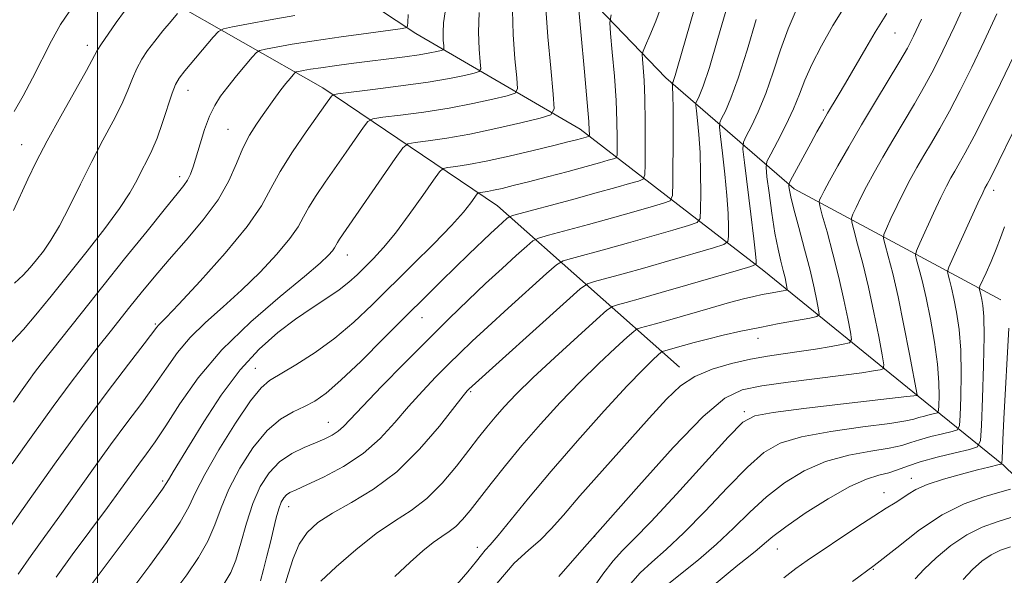
# Model space of a CAD drawing. Extents: x 2102300 to 2105200, y 319800 to 322700.
# Drawn here: x 2102986 to 2103165, y 320177 to 320278 of the extents above; entities that cross this region are included whole.
import ezdxf

# ---------------------------------------------------------------- set-up
doc = ezdxf.new("R2010")
doc.units = 0
doc.header["$MEASUREMENT"] = 0
for name, color, linetype, lineweight in [('32000', 7, 'Continuous', 0), ('DTM HARD BREAKLINE', 7, 'Continuous', 0), ('DTM SPOT ELEVATION', 2, 'Continuous', 13), ('INDEX CONTOUR', 41, 'Continuous', 13), ('INTERMEDIATE CONTOUR', 44, 'Continuous', 0)]:
    doc.layers.add(name, color=color, linetype=linetype, lineweight=lineweight)

msp = doc.modelspace()

# ---------------------------------------------------------------- linework, layer by layer
at = {"layer": '32000', "flags": 128}
msp.add_lwpolyline([(2103000, 320000), (2103000, 322500)], dxfattribs=at)
at = {"layer": 'DTM HARD BREAKLINE'}
for points in [[(2103106.18, 320214.81, 1039.38), (2103073.01, 320244.2, 1025.08), (2103041.14, 320265.78, 1015.46), (2102997.54, 320290.63, 1002.77), (2102971.53, 320316.75, 991.61), (2102946.83, 320343.52, 983.66), (2102933.19, 320361.14, 977.94)], [(2103182.63, 320180.06, 1061.12), (2103165.28, 320196.89, 1052.14), (2103149.71, 320209.52, 1044.05), (2103121.58, 320232.37, 1034.55), (2103088.05, 320258.24, 1021.33), (2103058.1, 320275.7, 1012.47), (2103029.96, 320294.35, 1003.74), (2103002.4, 320305.81, 997.58), (2102987.43, 320317.83, 991.16), (2102967.09, 320341.87, 985.64), (2102955.13, 320355.69, 980.38)], [(2103164.84, 320227.06, 1051.37), (2103127.1, 320247.34, 1038.47), (2103103.69, 320267.59, 1027.45), (2103086.79, 320285.22, 1021.8), (2103070.51, 320291.77, 1015.46), (2103042.54, 320310.08, 1007.58), (2103022.35, 320315.34, 1002.35), (2103003.51, 320340.14, 993.29)]]:
    msp.add_polyline3d(points, dxfattribs=at)
at = {"layer": 'DTM SPOT ELEVATION'}
for p in [(2103145.53, 320275.76, 1038.9), (2102998.15, 320273.54, 1005.5), (2103016.51, 320265.33, 1010.7), (2103132.44, 320261.73, 1037.7), (2103023.8, 320258.17, 1013.1), (2102986.2, 320255.42, 1005.2), (2103014.98, 320249.52, 1011.5), (2103163.51, 320247.05, 1048.5), (2103045.61, 320235.24, 1020.7), (2103059.21, 320223.83, 1026.8), (2103010.56, 320222.67, 1015.8), (2103120.5, 320220.02, 1038.7), (2103028.8, 320214.6, 1023.1), (2103068.11, 320210.29, 1032.2), (2103118.04, 320206.68, 1043.7), (2103042.1, 320204.71, 1027.2), (2103148.5, 320194.52, 1051.4), (2103011.92, 320194.04, 1021.7), (2103143.48, 320191.91, 1051.4), (2103034.92, 320189.34, 1030.7), (2103090.71, 320183.91, 1042), (2103069.34, 320181.88, 1037.5), (2103124.05, 320181.59, 1050.8), (2103141.57, 320177.91, 1054)]:
    msp.add_point(p, dxfattribs=at)
at = {"layer": 'INDEX CONTOUR'}
for points in [[(2103114.927, 320280.765, 1030), (2103113.206, 320274.737, 1030), (2103111.635, 320269.463, 1030), (2103110.509, 320266.063, 1030), (2103109.801, 320264.263, 1030), (2103109.396, 320263.442, 1030), (2103109.199, 320263.014, 1030), (2103109.168, 320262.531, 1030), (2103109.275, 320261.577, 1030), (2103109.486, 320259.821, 1030), (2103109.732, 320257.264, 1030), (2103109.935, 320253.99, 1030), (2103110.037, 320250.188, 1030), (2103110.062, 320246.469, 1030), (2103110.052, 320243.552, 1030), (2103109.962, 320241.925, 1030), (2103109.384, 320241.166, 1030), (2103107.826, 320240.625, 1030), (2103104.963, 320239.787, 1030), (2103101.15, 320238.683, 1030), (2103096.916, 320237.48, 1030), (2103092.769, 320236.332, 1030), (2103086.478, 320234.637, 1030), (2103084.94, 320234.168, 1030), (2103083.768, 320233.451, 1030), (2103081.956, 320231.868, 1030), (2103074.942, 320225.538, 1030), (2103071.234, 320222.161, 1030), (2103068.371, 320219.508, 1030), (2103066.125, 320217.363, 1030), (2103064.038, 320215.305, 1030), (2103061.75, 320212.992, 1030), (2103059.288, 320210.406, 1030), (2103056.775, 320207.608, 1030), (2103054.274, 320204.677, 1030), (2103051.6, 320201.766, 1030), (2103048.507, 320199.044, 1030), (2103044.895, 320196.667, 1030), (2103041.253, 320194.728, 1030), (2103038.214, 320193.304, 1030), (2103036.245, 320192.421, 1030), (2103035.13, 320191.889, 1030), (2103034.485, 320191.464, 1030), (2103033.985, 320190.925, 1030), (2103033.533, 320190.124, 1030), (2103033.094, 320188.938, 1030), (2103032.633, 320187.278, 1030), (2103032.128, 320185.209, 1030), (2103031.561, 320182.831, 1030), (2103030.93, 320180.281, 1030), (2103030.302, 320177.832, 1030), (2103029.759, 320175.79, 1030)], [(2103036.041, 320278.968, 1010), (2103031.531, 320278.197, 1010), (2103027.571, 320277.469, 1010), (2103024.639, 320276.908, 1010), (2103023.003, 320276.546, 1010), (2103022.092, 320276.048, 1010), (2103021.123, 320274.987, 1010), (2103015.96, 320268.86, 1010), (2103014.888, 320267.511, 1010), (2103014.224, 320266.376, 1010), (2103013.627, 320264.805, 1010), (2103011.877, 320259.413, 1010), (2103010.876, 320256.577, 1010), (2103009.921, 320254.295, 1010), (2103009.011, 320252.435, 1010), (2103008.12, 320250.715, 1010), (2103007.176, 320248.862, 1010), (2103005.919, 320246.621, 1010), (2103004.039, 320243.745, 1010), (2103001.346, 320240.094, 1010), (2102998.114, 320235.952, 1010), (2102991.569, 320227.74, 1010), (2102988.791, 320224.309, 1010), (2102986.547, 320221.669, 1010), (2102983.627, 320218.575, 1010)], [(2103081.79, 320280.246, 1020), (2103082.166, 320275.085, 1020), (2103082.694, 320269.364, 1020), (2103083.171, 320264.615, 1020), (2103083.338, 320261.949, 1020), (2103082.723, 320260.804, 1020), (2103080.796, 320260.199, 1020), (2103077.255, 320259.358, 1020), (2103072.701, 320258.321, 1020), (2103067.958, 320257.336, 1020), (2103063.745, 320256.599, 1020), (2103060.358, 320256.108, 1020), (2103057.984, 320255.811, 1020), (2103056.646, 320255.559, 1020), (2103055.696, 320254.8, 1020), (2103054.319, 320252.883, 1020), (2103044.186, 320238.143, 1020), (2103043.783, 320237.509, 1020), (2103043.277, 320236.582, 1020), (2103042.887, 320236.017, 1020), (2103042.167, 320235.197, 1020), (2103040.647, 320233.775, 1020), (2103037.791, 320231.355, 1020), (2103033.315, 320227.684, 1020), (2103027.961, 320223.073, 1020), (2103022.725, 320217.974, 1020), (2103018.409, 320212.832, 1020), (2103015.046, 320208.065, 1020), (2103012.474, 320204.085, 1020), (2103010.52, 320201.156, 1020), (2103008.958, 320198.966, 1020), (2103007.55, 320197.054, 1020), (2103004.228, 320192.455, 1020), (2103001.823, 320189.161, 1020), (2102995.424, 320180.512, 1020), (2102992.486, 320176.475, 1020)], [(2103150.314, 320278.312, 1040), (2103148.877, 320275.197, 1040), (2103147.759, 320272.995, 1040), (2103146.404, 320270.638, 1040), (2103141.963, 320263.284, 1040), (2103139.412, 320259.03, 1040), (2103137.061, 320255.016, 1040), (2103135.064, 320251.523, 1040), (2103133.542, 320248.787, 1040), (2103132.564, 320246.965, 1040), (2103132.022, 320245.894, 1040), (2103131.756, 320245.328, 1040), (2103131.654, 320244.963, 1040), (2103131.781, 320244.244, 1040), (2103132.246, 320242.554, 1040), (2103133.103, 320239.485, 1040), (2103134.188, 320235.466, 1040), (2103135.28, 320231.132, 1040), (2103136.197, 320227.067, 1040), (2103136.894, 320223.638, 1040), (2103137.364, 320221.159, 1040), (2103137.551, 320219.813, 1040), (2103137.205, 320219.243, 1040), (2103136.031, 320218.963, 1040), (2103133.859, 320218.581, 1040), (2103131.026, 320218.098, 1040), (2103127.995, 320217.615, 1040), (2103125.11, 320217.194, 1040), (2103122.245, 320216.764, 1040), (2103119.154, 320216.22, 1040), (2103115.699, 320215.464, 1040), (2103112.175, 320214.441, 1040), (2103108.985, 320213.104, 1040), (2103106.353, 320211.36, 1040), (2103103.802, 320208.931, 1040), (2103100.676, 320205.488, 1040), (2103092.073, 320195.876, 1040), (2103088.02, 320191.28, 1040), (2103085.025, 320187.797, 1040), (2103082.798, 320185.256, 1040), (2103080.829, 320183.274, 1040), (2103078.661, 320181.412, 1040), (2103076.058, 320179.001, 1040), (2103072.844, 320175.312, 1040)], [(2103165.474, 320240.392, 1050), (2103164.74, 320238.387, 1050), (2103163.945, 320236.303, 1050), (2103163.024, 320234.096, 1050), (2103162.113, 320232.03, 1050), (2103161.002, 320229.568, 1050), (2103160.877, 320229.174, 1050), (2103160.913, 320228.927, 1050), (2103161.019, 320228.543, 1050), (2103161.168, 320227.957, 1050), (2103161.351, 320227.16, 1050), (2103161.548, 320226.033, 1050), (2103161.703, 320224.024, 1050), (2103161.752, 320220.472, 1050), (2103161.655, 320215.095, 1050), (2103161.476, 320209.12, 1050), (2103161.303, 320204.155, 1050), (2103161.126, 320201.376, 1050), (2103160.553, 320200.235, 1050), (2103159.09, 320199.755, 1050), (2103156.456, 320199.143, 1050), (2103153.211, 320198.347, 1050), (2103150.125, 320197.501, 1050), (2103147.778, 320196.718, 1050), (2103145.987, 320196.044, 1050), (2103144.375, 320195.505, 1050), (2103142.583, 320195.054, 1050), (2103140.304, 320194.358, 1050), (2103137.243, 320193.011, 1050), (2103133.297, 320190.78, 1050), (2103129.122, 320188.125, 1050), (2103125.561, 320185.677, 1050), (2103123.213, 320183.906, 1050), (2103121.695, 320182.621, 1050), (2103120.378, 320181.468, 1050), (2103118.758, 320180.155, 1050), (2103116.831, 320178.633, 1050), (2103114.715, 320176.916, 1050), (2103112.542, 320175.047, 1050)]]:
    msp.add_polyline3d(points, dxfattribs=at)
at = {"layer": 'INTERMEDIATE CONTOUR'}
for points in [[(2103161.449, 320288.176, 1042), (2103156.272, 320276.839, 1042), (2103154.259, 320272.539, 1042), (2103152.574, 320269.147, 1042), (2103150.913, 320266.071, 1042), (2103149.045, 320262.843, 1042), (2103145.082, 320256.211, 1042), (2103143.274, 320253.119, 1042), (2103141.675, 320250.29, 1042), (2103140.316, 320247.771, 1042), (2103139.22, 320245.614, 1042), (2103138.394, 320243.895, 1042), (2103137.842, 320242.698, 1042), (2103137.571, 320241.987, 1042), (2103137.606, 320241.243, 1042), (2103137.98, 320239.828, 1042), (2103138.693, 320237.262, 1042), (2103139.636, 320233.682, 1042), (2103140.672, 320229.386, 1042), (2103141.669, 320224.738, 1042), (2103142.528, 320220.385, 1042), (2103143.157, 320217.045, 1042), (2103143.465, 320215.214, 1042), (2103143.369, 320214.502, 1042), (2103142.786, 320214.3, 1042), (2103141.59, 320214.095, 1042), (2103139.476, 320213.77, 1042), (2103136.098, 320213.307, 1042), (2103126.032, 320212.032, 1042), (2103121.233, 320211.381, 1042), (2103117.634, 320210.667, 1042), (2103114.447, 320209.114, 1042), (2103110.513, 320205.774, 1042), (2103105.048, 320200.098, 1042), (2103098.77, 320193.143, 1042), (2103087.926, 320180.908, 1042), (2103084.162, 320176.586, 1042)], [(2103087.51, 320283.354, 1022), (2103088.868, 320268.687, 1022), (2103089.364, 320263.097, 1022), (2103089.64, 320259.635, 1022), (2103089.74, 320257.964, 1022), (2103089.751, 320257.318, 1022), (2103089.744, 320257.042, 1022), (2103089.699, 320256.928, 1022), (2103089.578, 320256.879, 1022), (2103088.334, 320256.529, 1022), (2103087.41, 320256.282, 1022), (2103085.845, 320255.881, 1022), (2103083.257, 320255.241, 1022), (2103079.466, 320254.326, 1022), (2103075.088, 320253.306, 1022), (2103070.94, 320252.403, 1022), (2103067.687, 320251.788, 1022), (2103065.376, 320251.428, 1022), (2103063.9, 320251.24, 1022), (2103063.074, 320251.066, 1022), (2103062.399, 320250.462, 1022), (2103061.296, 320248.908, 1022), (2103059.361, 320246.104, 1022), (2103056.897, 320242.622, 1022), (2103054.381, 320239.252, 1022), (2103052.197, 320236.612, 1022), (2103050.357, 320234.625, 1022), (2103048.781, 320233.044, 1022), (2103047.359, 320231.645, 1022), (2103045.881, 320230.298, 1022), (2103044.107, 320228.901, 1022), (2103041.857, 320227.354, 1022), (2103039.175, 320225.586, 1022), (2103036.163, 320223.532, 1022), (2103032.919, 320221.099, 1022), (2103029.52, 320218.094, 1022), (2103026.041, 320214.295, 1022), (2103022.591, 320209.654, 1022), (2103019.42, 320204.812, 1022), (2103016.814, 320200.58, 1022), (2103013.818, 320195.678, 1022), (2103013.139, 320194.542, 1022), (2103012.681, 320193.752, 1022), (2103011.853, 320192.509, 1022), (2103009.983, 320189.922, 1022), (2103006.699, 320185.496, 1022), (2102996.671, 320172.112, 1022)], [(2103103.132, 320281.389, 1026), (2103101.864, 320277.938, 1026), (2103100.77, 320275.282, 1026), (2103099.969, 320273.476, 1026), (2103099.539, 320272.476, 1026), (2103099.407, 320271.832, 1026), (2103099.458, 320270.991, 1026), (2103099.59, 320269.476, 1026), (2103099.742, 320267.109, 1026), (2103099.864, 320263.786, 1026), (2103099.919, 320259.58, 1026), (2103099.925, 320255.271, 1026), (2103099.91, 320251.814, 1026), (2103099.855, 320249.892, 1026), (2103099.542, 320249.098, 1026), (2103098.702, 320248.752, 1026), (2103097.092, 320248.282, 1026), (2103094.565, 320247.562, 1026), (2103091, 320246.571, 1026), (2103086.468, 320245.34, 1026), (2103075.996, 320242.526, 1026), (2103075.116, 320242.215, 1026), (2103074.683, 320241.894, 1026), (2103073.086, 320240.435, 1026), (2103071.713, 320239.148, 1026), (2103067.782, 320235.379, 1026), (2103062.783, 320230.53, 1026), (2103059.832, 320227.631, 1026), (2103056.347, 320224.159, 1026), (2103052.276, 320220.063, 1026), (2103048.101, 320215.901, 1026), (2103044.438, 320212.386, 1026), (2103041.719, 320210.037, 1026), (2103039.658, 320208.599, 1026), (2103037.785, 320207.621, 1026), (2103035.718, 320206.663, 1026), (2103033.42, 320205.323, 1026), (2103030.943, 320203.207, 1026), (2103028.375, 320200.08, 1026), (2103025.955, 320196.338, 1026), (2103023.959, 320192.536, 1026), (2103022.549, 320189.106, 1026), (2103021.425, 320185.993, 1026), (2103020.174, 320183.02, 1026), (2103018.465, 320180.022, 1026), (2103016.298, 320176.88, 1026), (2103013.757, 320173.484, 1026)], [(2103136.391, 320280.713, 1036), (2103134.193, 320277.147, 1036), (2103132.087, 320273.44, 1036), (2103130.332, 320270.014, 1036), (2103129.082, 320267.157, 1036), (2103128.087, 320264.6, 1036), (2103126.993, 320261.94, 1036), (2103125.567, 320258.935, 1036), (2103124.055, 320255.993, 1036), (2103122.823, 320253.683, 1036), (2103122.151, 320252.327, 1036), (2103121.976, 320251.256, 1036), (2103122.148, 320249.55, 1036), (2103122.529, 320246.581, 1036), (2103123.039, 320242.872, 1036), (2103123.608, 320239.237, 1036), (2103124.173, 320236.321, 1036), (2103124.691, 320234.106, 1036), (2103125.122, 320232.406, 1036), (2103125.438, 320231.067, 1036), (2103125.651, 320230.06, 1036), (2103125.779, 320229.387, 1036), (2103125.817, 320229.027, 1036), (2103125.639, 320228.86, 1036), (2103125.095, 320228.744, 1036), (2103122.752, 320228.319, 1036), (2103121.273, 320228.033, 1036), (2103119.747, 320227.71, 1036), (2103117.885, 320227.258, 1036), (2103115.302, 320226.565, 1036), (2103111.803, 320225.573, 1036), (2103104.406, 320223.438, 1036), (2103101.811, 320222.701, 1036), (2103099.081, 320221.954, 1036), (2103098.497, 320221.759, 1036), (2103097.869, 320221.316, 1036), (2103096.66, 320220.244, 1036), (2103094.473, 320218.262, 1036), (2103091.492, 320215.476, 1036), (2103088.041, 320212.091, 1036), (2103084.421, 320208.315, 1036), (2103080.833, 320204.369, 1036), (2103077.457, 320200.474, 1036), (2103074.445, 320196.837, 1036), (2103071.851, 320193.584, 1036), (2103067.996, 320188.635, 1036), (2103066.605, 320186.96, 1036), (2103065.372, 320185.711, 1036), (2103064.146, 320184.768, 1036), (2103062.807, 320183.89, 1036), (2103061.246, 320182.803, 1036), (2103059.356, 320181.271, 1036), (2103057.057, 320179.205, 1036), (2103054.274, 320176.553, 1036)], [(2103069.625, 320279.527, 1016), (2103069.506, 320275.914, 1016), (2103069.645, 320272.793, 1016), (2103069.853, 320270.503, 1016), (2103069.932, 320269.253, 1016), (2103069.643, 320268.717, 1016), (2103068.74, 320268.433, 1016), (2103066.992, 320268.028, 1016), (2103064.24, 320267.469, 1016), (2103060.343, 320266.807, 1016), (2103055.373, 320266.103, 1016), (2103050.261, 320265.451, 1016), (2103043.876, 320264.671, 1016), (2103042.983, 320264.487, 1016), (2103042.708, 320264.246, 1016), (2103041.633, 320262.709, 1016), (2103038.084, 320257.711, 1016), (2103035.593, 320254.067, 1016), (2103033.342, 320250.475, 1016), (2103031.666, 320247.361, 1016), (2103029.946, 320244.254, 1016), (2103027.327, 320240.457, 1016), (2103023.296, 320235.584, 1016), (2103018.725, 320230.476, 1016), (2103014.831, 320226.286, 1016), (2103012.525, 320223.858, 1016), (2103011.139, 320222.446, 1016), (2103010.855, 320222.1, 1016), (2103008.53, 320219.05, 1016), (2103005.672, 320215.332, 1016), (2103001.796, 320210.235, 1016), (2102997.267, 320204.145, 1016), (2102992.49, 320197.538, 1016), (2102988.013, 320191.236, 1016), (2102982.104, 320182.876, 1016)], [(2103063.453, 320279.613, 1014), (2103063.157, 320277.609, 1014), (2103063.062, 320275.867, 1014), (2103063.106, 320274.449, 1014), (2103063.194, 320273.448, 1014), (2103063.228, 320272.906, 1014), (2103063.103, 320272.673, 1014), (2103062.711, 320272.55, 1014), (2103061.941, 320272.373, 1014), (2103060.657, 320272.12, 1014), (2103058.722, 320271.803, 1014), (2103056.066, 320271.438, 1014), (2103046.274, 320270.198, 1014), (2103043.276, 320269.796, 1014), (2103040.756, 320269.437, 1014), (2103038.861, 320269.139, 1014), (2103037.548, 320268.911, 1014), (2103036.728, 320268.756, 1014), (2103036.287, 320268.655, 1014), (2103036.021, 320268.495, 1014), (2103035.701, 320268.14, 1014), (2103035.148, 320267.482, 1014), (2103034.385, 320266.545, 1014), (2103033.48, 320265.38, 1014), (2103032.491, 320264.035, 1014), (2103030.27, 320260.898, 1014), (2103029.033, 320259.122, 1014), (2103027.768, 320257.113, 1014), (2103026.541, 320254.755, 1014), (2103025.355, 320251.964, 1014), (2103023.95, 320248.791, 1014), (2103022.001, 320245.32, 1014), (2103019.311, 320241.654, 1014), (2103016.191, 320237.964, 1014), (2103013.08, 320234.436, 1014), (2103010.331, 320231.226, 1014), (2103007.964, 320228.353, 1014), (2103005.916, 320225.803, 1014), (2103002.312, 320221.257, 1014), (2103000.341, 320218.742, 1014), (2102997.993, 320215.717, 1014), (2102995.197, 320212.04, 1014), (2102991.914, 320207.598, 1014), (2102988.194, 320202.422, 1014), (2102984.46, 320197.129, 1014)], [(2103056.677, 320279.166, 1012), (2103056.602, 320277.699, 1012), (2103056.588, 320277.087, 1012), (2103056.47, 320276.802, 1012), (2103055.659, 320276.595, 1012), (2103053.461, 320276.289, 1012), (2103049.473, 320275.756, 1012), (2103044.474, 320275.07, 1012), (2103039.532, 320274.353, 1012), (2103035.532, 320273.713, 1012), (2103032.601, 320273.196, 1012), (2103030.683, 320272.832, 1012), (2103029.639, 320272.594, 1012), (2103029.008, 320272.215, 1012), (2103028.25, 320271.372, 1012), (2103026.97, 320269.856, 1012), (2103025.365, 320267.93, 1012), (2103023.776, 320265.97, 1012), (2103022.471, 320264.24, 1012), (2103021.407, 320262.546, 1012), (2103020.468, 320260.58, 1012), (2103019.564, 320258.153, 1012), (2103018.725, 320255.551, 1012), (2103017.446, 320251.354, 1012), (2103016.965, 320249.995, 1012), (2103016.463, 320248.933, 1012), (2103015.789, 320247.921, 1012), (2103014.576, 320246.409, 1012), (2103012.41, 320243.774, 1012), (2103009.048, 320239.626, 1012), (2103004.951, 320234.529, 1012), (2102997.008, 320224.576, 1012), (2102989.764, 320215.406, 1012), (2102988.54, 320213.815, 1012), (2102987.47, 320212.372, 1012), (2102986.255, 320210.674, 1012), (2102984.674, 320208.393, 1012)], [(2103004.937, 320279.726, 1006), (2103003.416, 320277.662, 1006), (2103001.933, 320275.567, 1006), (2103000.747, 320273.811, 1006), (2102999.983, 320272.564, 1006), (2102997.997, 320268.929, 1006), (2102993.317, 320260.612, 1006), (2102990.823, 320256.074, 1006), (2102988.847, 320252.269, 1006), (2102987.308, 320249.086, 1006), (2102984.699, 320243.393, 1006)], [(2102994.849, 320279.635, 1004), (2102993.294, 320277.339, 1004), (2102991.636, 320274.359, 1004), (2102988.166, 320267.496, 1004), (2102986.437, 320264.287, 1004), (2102984.792, 320261.436, 1004)], [(2103014.599, 320279.314, 1008), (2103013.435, 320277.935, 1008), (2103011.954, 320276.156, 1008), (2103010.448, 320274.293, 1008), (2103009.152, 320272.587, 1008), (2103008.079, 320270.972, 1008), (2103007.187, 320269.308, 1008), (2103006.407, 320267.459, 1008), (2103005.56, 320265.311, 1008), (2103004.436, 320262.753, 1008), (2103002.89, 320259.705, 1008), (2103001.016, 320256.202, 1008), (2102998.973, 320252.309, 1008), (2102996.906, 320248.153, 1008), (2102994.919, 320244.104, 1008), (2102993.102, 320240.595, 1008), (2102991.521, 320237.941, 1008), (2102990.144, 320235.971, 1008), (2102988.914, 320234.394, 1008), (2102987.747, 320232.957, 1008), (2102986.469, 320231.547, 1008), (2102984.88, 320230.084, 1008)], [(2103075.708, 320279.886, 1018), (2103075.836, 320275.5, 1018), (2103076.17, 320271.079, 1018), (2103076.512, 320267.559, 1018), (2103076.635, 320265.601, 1018), (2103076.183, 320264.76, 1018), (2103074.768, 320264.316, 1018), (2103072.123, 320263.693, 1018), (2103068.471, 320262.895, 1018), (2103064.15, 320262.071, 1018), (2103059.559, 320261.351, 1018), (2103055.31, 320260.779, 1018), (2103052.069, 320260.383, 1018), (2103050.261, 320260.115, 1018), (2103049.339, 320259.644, 1018), (2103048.513, 320258.565, 1018), (2103045.391, 320254.03, 1018), (2103041.557, 320248.544, 1018), (2103039.889, 320246.105, 1018), (2103038.562, 320243.992, 1018), (2103037.6, 320242.203, 1018), (2103036.612, 320240.418, 1018), (2103035.107, 320238.237, 1018), (2103032.731, 320235.39, 1018), (2103029.686, 320232.125, 1018), (2103026.311, 320228.821, 1018), (2103022.92, 320225.771, 1018), (2103019.73, 320222.94, 1018), (2103016.932, 320220.21, 1018), (2103014.632, 320217.466, 1018), (2103012.595, 320214.615, 1018), (2103010.502, 320211.567, 1018), (2103008.096, 320208.244, 1018), (2103005.377, 320204.6, 1018), (2103002.409, 320200.599, 1018), (2102999.272, 320196.264, 1018), (2102993.123, 320187.656, 1018), (2102990.406, 320183.91, 1018), (2102987.906, 320180.441, 1018), (2102985.515, 320176.988, 1018)], [(2103093.755, 320279.085, 1024), (2103093.492, 320277.667, 1024), (2103093.621, 320275.683, 1024), (2103093.936, 320272.26, 1024), (2103094.305, 320267.898, 1024), (2103094.614, 320263.441, 1024), (2103094.78, 320259.608, 1024), (2103094.832, 320256.617, 1024), (2103094.831, 320254.566, 1024), (2103094.799, 320253.467, 1024), (2103094.62, 320253.013, 1024), (2103094.14, 320252.815, 1024), (2103093.199, 320252.541, 1024), (2103091.611, 320252.091, 1024), (2103089.182, 320251.42, 1024), (2103085.857, 320250.522, 1024), (2103082.132, 320249.53, 1024), (2103078.638, 320248.615, 1024), (2103075.877, 320247.912, 1024), (2103073.814, 320247.413, 1024), (2103072.284, 320247.076, 1024), (2103071.144, 320246.861, 1024), (2103070.333, 320246.735, 1024), (2103069.816, 320246.669, 1024), (2103069.526, 320246.608, 1024), (2103069.289, 320246.396, 1024), (2103068.153, 320244.799, 1024), (2103066.794, 320243.097, 1024), (2103064.569, 320240.609, 1024), (2103061.351, 320237.296, 1024), (2103057.539, 320233.502, 1024), (2103050.107, 320226.148, 1024), (2103046.753, 320222.971, 1024), (2103043.333, 320220.076, 1024), (2103039.706, 320217.443, 1024), (2103036.227, 320215.199, 1024), (2103031.419, 320212.365, 1024), (2103029.847, 320211.036, 1024), (2103027.936, 320208.617, 1024), (2103025.211, 320204.553, 1024), (2103022.176, 320199.681, 1024), (2103019.581, 320195.19, 1024), (2103017.92, 320191.918, 1024), (2103016.677, 320189.312, 1024), (2103015.078, 320186.471, 1024), (2103012.582, 320182.759, 1024), (2103009.561, 320178.598, 1024), (2103006.62, 320174.673, 1024)], [(2103108.901, 320280.264, 1028), (2103105.779, 320269.261, 1028), (2103105.404, 320267.994, 1028), (2103105.161, 320267.261, 1028), (2103105.008, 320266.872, 1028), (2103104.878, 320266.603, 1028), (2103104.871, 320266.499, 1028), (2103104.895, 320266.293, 1028), (2103104.94, 320265.811, 1028), (2103104.989, 320264.537, 1028), (2103105.021, 320261.869, 1028), (2103105.024, 320257.538, 1028), (2103104.985, 320248.467, 1028), (2103104.909, 320246.141, 1028), (2103104.463, 320245.161, 1028), (2103103.264, 320244.688, 1028), (2103101.027, 320244.035, 1028), (2103097.858, 320243.122, 1028), (2103093.958, 320242.025, 1028), (2103089.619, 320240.836, 1028), (2103082.278, 320238.864, 1028), (2103080.468, 320238.347, 1028), (2103079.442, 320237.833, 1028), (2103078.319, 320236.881, 1028), (2103076.416, 320235.163, 1028), (2103073.823, 320232.802, 1028), (2103070.829, 320230.032, 1028), (2103067.647, 320227.023, 1028), (2103064.2, 320223.685, 1028), (2103060.336, 320219.863, 1028), (2103056.039, 320215.542, 1028), (2103051.841, 320211.26, 1028), (2103048.408, 320207.695, 1028), (2103044.893, 320203.949, 1028), (2103043.931, 320203.091, 1028), (2103042.855, 320202.395, 1028), (2103041.505, 320201.726, 1028), (2103039.799, 320201.006, 1028), (2103037.711, 320200.151, 1028), (2103035.44, 320199.037, 1028), (2103033.244, 320197.534, 1028), (2103031.33, 320195.529, 1028), (2103029.708, 320192.985, 1028), (2103028.338, 320189.881, 1028), (2103027.177, 320186.293, 1028), (2103026.173, 320182.673, 1028), (2103025.269, 320179.569, 1028), (2103024.348, 320177.286, 1028), (2103023.035, 320175.162, 1028)], [(2103127.486, 320279.915, 1034), (2103126.006, 320276.539, 1034), (2103124.635, 320272.681, 1034), (2103123.303, 320268.611, 1034), (2103121.953, 320264.732, 1034), (2103120.571, 320261.395, 1034), (2103119.306, 320258.76, 1034), (2103118.347, 320256.936, 1034), (2103117.84, 320255.837, 1034), (2103117.76, 320254.595, 1034), (2103118.036, 320252.145, 1034), (2103119.219, 320242.719, 1034), (2103119.761, 320238.232, 1034), (2103120.063, 320235.486, 1034), (2103120.172, 320234.195, 1034), (2103120.187, 320233.722, 1034), (2103120.066, 320233.493, 1034), (2103119.227, 320233.175, 1034), (2103116.95, 320232.498, 1034), (2103107.735, 320229.805, 1034), (2103102.832, 320228.389, 1034), (2103099.07, 320227.325, 1034), (2103096.485, 320226.613, 1034), (2103094.88, 320226.182, 1034), (2103093.951, 320225.871, 1034), (2103092.952, 320225.166, 1034), (2103091.026, 320223.46, 1034), (2103087.625, 320220.391, 1034), (2103083.43, 320216.567, 1034), (2103079.43, 320212.834, 1034), (2103076.393, 320209.856, 1034), (2103074.206, 320207.548, 1034), (2103072.538, 320205.641, 1034), (2103071.069, 320203.863, 1034), (2103069.55, 320201.944, 1034), (2103067.743, 320199.608, 1034), (2103065.48, 320196.711, 1034), (2103062.869, 320193.617, 1034), (2103060.081, 320190.819, 1034), (2103057.235, 320188.633, 1034), (2103054.221, 320186.682, 1034), (2103050.872, 320184.412, 1034), (2103047.155, 320181.477, 1034), (2103043.572, 320178.35, 1034), (2103040.759, 320175.711, 1034)], [(2103144.042, 320279.306, 1038), (2103143.118, 320277.876, 1038), (2103141.891, 320275.895, 1038), (2103140.186, 320273.011, 1038), (2103136.487, 320266.639, 1038), (2103135.136, 320264.34, 1038), (2103133.214, 320261.108, 1038), (2103132.287, 320259.509, 1038), (2103131.272, 320257.714, 1038), (2103130.14, 320255.67, 1038), (2103126.811, 320249.524, 1038), (2103126.314, 320248.578, 1038), (2103126.144, 320248.121, 1038), (2103126.158, 320247.761, 1038), (2103126.253, 320247.115, 1038), (2103126.51, 320245.842, 1038), (2103127.051, 320243.611, 1038), (2103127.942, 320240.261, 1038), (2103129.006, 320236.312, 1038), (2103130.008, 320232.457, 1038), (2103130.76, 320229.271, 1038), (2103131.265, 320226.874, 1038), (2103131.572, 320225.273, 1038), (2103131.661, 320224.416, 1038), (2103131.239, 320224.019, 1038), (2103129.943, 320223.744, 1038), (2103127.549, 320223.316, 1038), (2103124.368, 320222.732, 1038), (2103120.851, 320222.052, 1038), (2103117.391, 320221.333, 1038), (2103114.167, 320220.613, 1038), (2103111.299, 320219.924, 1038), (2103108.889, 320219.298, 1038), (2103106.945, 320218.759, 1038), (2103103.281, 320217.727, 1038), (2103103.043, 320217.647, 1038), (2103102.787, 320217.466, 1038), (2103102.293, 320217.029, 1038), (2103101.322, 320216.132, 1038), (2103099.555, 320214.385, 1038), (2103096.653, 320211.348, 1038), (2103092.463, 320206.793, 1038), (2103087.572, 320201.333, 1038), (2103082.753, 320195.793, 1038), (2103078.656, 320190.889, 1038), (2103073.104, 320184.045, 1038), (2103071.638, 320182.345, 1038), (2103070.738, 320181.374, 1038), (2103070.041, 320180.566, 1038), (2103069.157, 320179.386, 1038), (2103067.579, 320177.406, 1038), (2103064.773, 320174.232, 1038)], [(2103164.059, 320279.267, 1044), (2103161.747, 320274.287, 1044), (2103159.498, 320269.561, 1044), (2103157.372, 320265.26, 1044), (2103155.422, 320261.504, 1044), (2103153.684, 320258.364, 1044), (2103152.138, 320255.718, 1044), (2103150.752, 320253.392, 1044), (2103149.487, 320251.222, 1044), (2103148.286, 320249.058, 1044), (2103147.09, 320246.756, 1044), (2103145.875, 320244.262, 1044), (2103144.766, 320241.897, 1044), (2103143.928, 320240.069, 1044), (2103143.487, 320239.011, 1044), (2103143.431, 320238.242, 1044), (2103143.713, 320237.103, 1044), (2103144.283, 320235.038, 1044), (2103145.085, 320231.898, 1044), (2103146.063, 320227.639, 1044), (2103147.141, 320222.409, 1044), (2103148.161, 320217.133, 1044), (2103149.533, 320209.761, 1044), (2103149.541, 320209.637, 1044), (2103147.681, 320209.411, 1044), (2103135.543, 320208.003, 1044), (2103128.869, 320207.217, 1044), (2103123.267, 320206.525, 1044), (2103119.922, 320205.933, 1044), (2103117.745, 320204.723, 1044), (2103115.082, 320201.994, 1044), (2103105.642, 320191.623, 1044), (2103101.003, 320186.629, 1044), (2103097.836, 320183.38, 1044), (2103095.767, 320181.309, 1044), (2103094.081, 320179.429, 1044), (2103092.222, 320176.994, 1044), (2103090.25, 320174.215, 1044)], [(2103120.189, 320278.205, 1032), (2103118.519, 320272.623, 1032), (2103116.913, 320267.524, 1032), (2103115.576, 320263.856, 1032), (2103114.558, 320261.527, 1032), (2103113.872, 320260.189, 1032), (2103113.52, 320259.426, 1032), (2103113.464, 320258.563, 1032), (2103113.655, 320256.861, 1032), (2103114.033, 320253.831, 1032), (2103114.475, 320249.992, 1032), (2103114.848, 320246.111, 1032), (2103115.05, 320242.837, 1032), (2103115.117, 320240.332, 1032), (2103115.119, 320238.637, 1032), (2103115.014, 320237.709, 1032), (2103114.306, 320237.171, 1032), (2103112.388, 320236.561, 1032), (2103104.443, 320234.244, 1032), (2103099.874, 320232.934, 1032), (2103095.92, 320231.829, 1032), (2103090.679, 320230.409, 1032), (2103089.412, 320229.99, 1032), (2103088.094, 320229.068, 1032), (2103085.593, 320226.855, 1032), (2103067.74, 320210.746, 1032), (2103067.46, 320210.442, 1032), (2103066.734, 320209.553, 1032), (2103062.4, 320204.041, 1032), (2103058.764, 320199.794, 1032), (2103054.625, 320195.711, 1032), (2103050.363, 320192.514, 1032), (2103046.329, 320190.102, 1032), (2103042.864, 320188.168, 1032), (2103040.217, 320186.414, 1032), (2103038.274, 320184.591, 1032), (2103036.829, 320182.458, 1032), (2103035.698, 320179.868, 1032), (2103034.776, 320177.028, 1032), (2103033.979, 320174.239, 1032)], [(2103167.222, 320271.735, 1046), (2103164.737, 320266.582, 1046), (2103162.17, 320261.373, 1046), (2103159.931, 320256.937, 1046), (2103158.322, 320253.886, 1046), (2103157.226, 320251.934, 1046), (2103156.422, 320250.574, 1046), (2103155.7, 320249.325, 1046), (2103154.897, 320247.826, 1046), (2103153.864, 320245.74, 1046), (2103152.53, 320242.911, 1046), (2103150.014, 320237.439, 1046), (2103149.403, 320236.034, 1046), (2103149.256, 320235.241, 1046), (2103149.446, 320234.378, 1046), (2103149.861, 320232.872, 1046), (2103150.448, 320230.577, 1046), (2103151.164, 320227.453, 1046), (2103151.954, 320223.557, 1046), (2103152.694, 320219.337, 1046), (2103153.242, 320215.334, 1046), (2103153.502, 320212.006, 1046), (2103153.551, 320209.471, 1046), (2103153.509, 320207.762, 1046), (2103153.452, 320206.851, 1046), (2103153.263, 320206.477, 1046), (2103152.784, 320206.32, 1046), (2103151.921, 320206.119, 1046), (2103150.857, 320205.858, 1046), (2103149.846, 320205.581, 1046), (2103148.95, 320205.31, 1046), (2103147.477, 320204.987, 1046), (2103144.543, 320204.533, 1046), (2103139.647, 320203.888, 1046), (2103133.809, 320203.06, 1046), (2103128.433, 320202.079, 1046), (2103124.531, 320200.899, 1046), (2103121.556, 320199.192, 1046), (2103118.575, 320196.555, 1046), (2103114.903, 320192.791, 1046), (2103110.85, 320188.516, 1046), (2103106.981, 320184.552, 1046), (2103103.741, 320181.515, 1046), (2103101.122, 320179.213, 1046), (2103099.001, 320177.25, 1046), (2103097.224, 320175.267, 1046)], [(2103166.968, 320257.485, 1048), (2103164.44, 320252.37, 1048), (2103162.96, 320249.408, 1048), (2103162.314, 320248.151, 1048), (2103161.913, 320247.429, 1048), (2103161.508, 320246.594, 1048), (2103160.639, 320244.724, 1048), (2103156.1, 320234.809, 1048), (2103155.32, 320233.058, 1048), (2103155.081, 320232.24, 1048), (2103155.179, 320231.652, 1048), (2103155.44, 320230.707, 1048), (2103155.808, 320229.267, 1048), (2103156.258, 320227.306, 1048), (2103156.751, 320224.795, 1048), (2103157.198, 320221.68, 1048), (2103157.497, 320217.903, 1048), (2103157.579, 320213.55, 1048), (2103157.513, 320209.296, 1048), (2103157.406, 320205.959, 1048), (2103157.289, 320204.114, 1048), (2103156.908, 320203.356, 1048), (2103155.937, 320203.038, 1048), (2103154.188, 320202.631, 1048), (2103152.034, 320202.103, 1048), (2103149.985, 320201.541, 1048), (2103148.364, 320201.014, 1048), (2103146.732, 320200.516, 1048), (2103144.459, 320200.019, 1048), (2103141.115, 320199.471, 1048), (2103137.057, 320198.709, 1048), (2103132.838, 320197.545, 1048), (2103128.914, 320195.84, 1048), (2103125.339, 320193.658, 1048), (2103122.068, 320191.116, 1048), (2103119.031, 320188.329, 1048), (2103116.059, 320185.41, 1048), (2103112.959, 320182.474, 1048), (2103109.646, 320179.649, 1048), (2103103.921, 320175.071, 1048)], [(2103166.282, 320221.878, 1052), (2103165.384, 320205.348, 1052), (2103165.192, 320201.533, 1052), (2103165.042, 320197.986, 1052), (2103165.002, 320197.365, 1052), (2103164.868, 320197.108, 1052), (2103164.526, 320196.997, 1052), (2103162.593, 320196.538, 1052), (2103160.543, 320196.029, 1052), (2103157.608, 320195.275, 1052), (2103154.324, 320194.358, 1052), (2103151.386, 320193.388, 1052), (2103149.308, 320192.459, 1052), (2103147.888, 320191.591, 1052), (2103146.745, 320190.788, 1052), (2103145.515, 320190.008, 1052), (2103143.898, 320189.033, 1052), (2103141.613, 320187.602, 1052), (2103138.526, 320185.572, 1052), (2103129.506, 320179.529, 1052), (2103127.435, 320178.073, 1052), (2103125.228, 320176.337, 1052)], [(2103166.584, 320192.549, 1054), (2103164.617, 320191.956, 1054), (2103161.723, 320191.114, 1054), (2103158.121, 320189.825, 1054), (2103154.121, 320187.852, 1054), (2103149.992, 320185.073, 1054), (2103145.837, 320181.828, 1054), (2103141.719, 320178.568, 1054), (2103137.722, 320175.659, 1054)], [(2103166.617, 320187.344, 1056), (2103164.136, 320186.569, 1056), (2103161.432, 320185.592, 1056), (2103158.585, 320184.189, 1056), (2103155.707, 320182.238, 1056), (2103153.03, 320180.017, 1056), (2103150.818, 320177.906, 1056), (2103149.197, 320176.167, 1056)], [(2103166.549, 320182.023, 1058), (2103164.743, 320181.359, 1058), (2103163.05, 320180.527, 1058), (2103161.35, 320179.358, 1058), (2103159.641, 320177.843, 1058), (2103157.952, 320176.015, 1058)]]:
    msp.add_polyline3d(points, dxfattribs=at)

doc.saveas('drawing.dxf')
